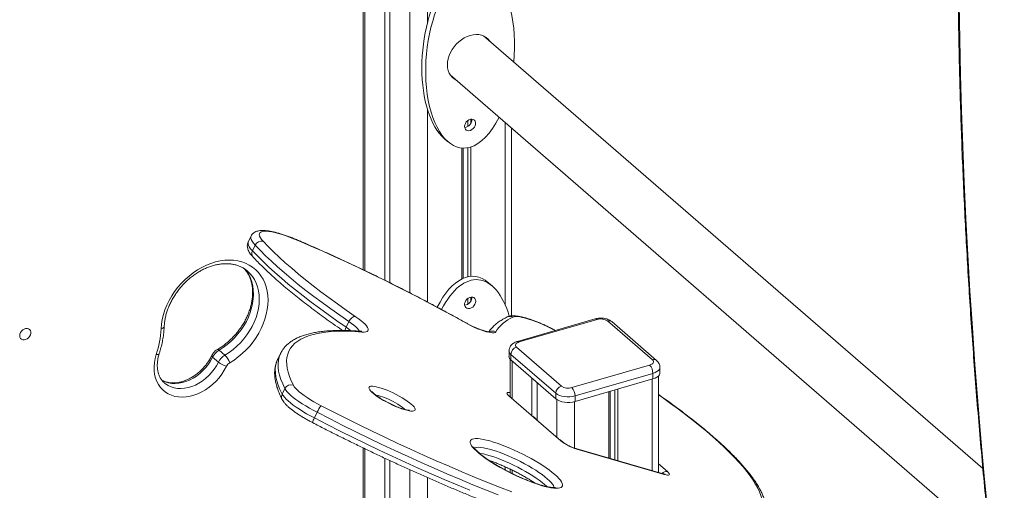
# Model space of a CAD drawing. Units: millimetres. Extents: x -3645 to 28412, y -3708 to 6184.
# Drawn here: x 17853 to 18620, y -1173 to -807 of the extents above; entities that cross this region are included whole.
import ezdxf

# ---------------------------------------------------------------- set-up
doc = ezdxf.new("R2010")
doc.units = ezdxf.units.MM

msp = doc.modelspace()

# ---------------------------------------------------------------- linework, layer by layer
at = {"color": 7, "linetype": 'Continuous', "lineweight": 15}
for p, q in [((18120.67, -521.58), (18120.67, -1001.63)), ((18137.51, -536.16), (18137.51, -1009.8)), ((18141.51, -539.62), (18141.51, -1011.78)), ((18603.68, -1156.54), (18214.52, -819.51)), ((18188.33, -849.75), (18609.3, -1214.32)), ((18202.13, -885.42), (18202.13, -890.05)), ((18204.44, -884.36), (18204.44, -887.8)), ((18236.29, -1037.55), (18236.29, -891.28)), ((18183.66, -899.24), (18186.66, -901.84)), ((18197.51, -906.77), (18197.51, -1008.8)), ((18198.56, -906.83), (18198.56, -1008.32)), ((18202.13, -906.56), (18202.13, -1007.15)), ((18204.44, -905.98), (18204.44, -1006.8)), ((18033.2, -975.4), (18031.04, -979.77)), ((18036.39, -982.38), (18034.23, -986.76)), ((18221.3, -1014.33), (18218.3, -1011.73)), ((18202.13, -1023.99), (18202.13, -1028.61)), ((18204.44, -1022.93), (18204.44, -1026.37)), ((18205.31, -1023.52), (18205.25, -1022.86)), ((18109.49, -1041.94), (18107.33, -1046.31)), ((18301.52, -1039.9), (18240.9, -1057.4)), ((18302.91, -1040.38), (18242.29, -1057.88)), ((18346.11, -1071.79), (18311.11, -1041.47)), ((18349.38, -1072.34), (18314.38, -1042.02)), ((18008.32, -1064.22), (18012.82, -1068.12)), ((18056.21, -1066.83), (18054.04, -1071.21)), ((18056.21, -1066.83), (18056.25, -1066.75)), ((18234.29, -1064.8), (18234.29, -1069.13)), ((18240.09, -1061.97), (18275.09, -1092.29)), ((18003.25, -1069.7), (18007.75, -1073.6)), ((18054.06, -1071.17), (18054.04, -1071.21)), ((18235.29, -1071.43), (18235.29, -1100.43)), ((18270.76, -1097.87), (18235.76, -1067.55)), ((18235.76, -1067.55), (18235.76, -1071.88)), ((18235.76, -1071.88), (18270.76, -1102.2)), ((18283.29, -1093.38), (18343.91, -1075.88)), ((18351.91, -1081.95), (18351.91, -1077.62)), ((18252.13, -1086.06), (18252.13, -1115.14)), ((18256.13, -1089.52), (18256.13, -1118.61)), ((18346.41, -1082.38), (18285.79, -1099.88)), ((18285.79, -1104.21), (18346.41, -1086.71)), ((18346.41, -1082.38), (18346.41, -1086.71)), ((18350.91, -1159.56), (18350.91, -1084.24)), ((18059.62, -1094.16), (18057.46, -1098.54)), ((18312.13, -1096.6), (18312.13, -1148.37)), ((18313.18, -1096.3), (18313.18, -1148.67)), ((18316.75, -1095.27), (18316.75, -1149.7)), ((18319.06, -1094.6), (18319.06, -1150.37)), ((18274.62, -1134.86), (18234.12, -1099.78)), ((18235.39, -1100.52), (18235.22, -1100.38)), ((18270.76, -1097.87), (18270.76, -1102.2)), ((18285.79, -1099.88), (18285.79, -1104.21)), ((18084.78, -1112.67), (18082.61, -1117.04)), ((18256.13, -1118.48), (18252.74, -1115.55)), ((18275.72, -1135.45), (18274.09, -1134.04)), ((18120.67, -1140.43), (18120.67, -1425.8)), ((18354.59, -1160.62), (18286.34, -1140.92)), ((18355.37, -1161.05), (18287.12, -1141.35)), ((18137.51, -1148.43), (18137.51, -1420.96)), ((18141.51, -1150.3), (18141.51, -1420.16)), ((18235.29, -1156.97), (18235.29, -1159.66)), ((18252.13, -1166.23), (18252.13, -1167.01))]:
    msp.add_line(p, q, dxfattribs=at)
at = {"color": 8, "linetype": 'Continuous', "lineweight": 15}
for p, q in [((18122.01, -522.74), (18122.01, -1002.27)), ((18157.01, -553), (18157.01, -1019.61)), ((18170.67, -554.24), (18170.67, -809.45)), ((18170.67, -876.53), (18170.67, -1026.7)), ((18231.29, -886.95), (18231.29, -1028.82)), ((18236.63, -1072.63), (18236.63, -1101.72)), ((18345.91, -1086.85), (18345.91, -1158.12)), ((18271.63, -1102.84), (18271.63, -1132.03)), ((18285.29, -1104.34), (18285.29, -1140.58)), ((18122.01, -1141.07), (18122.01, -1425.3)), ((18157.01, -1157.39), (18157.01, -1418.21)), ((18231.29, -1155.12), (18231.29, -1157.59)), ((18236.63, -1157.62), (18236.63, -1160.32)), ((18350.91, -1152.86), (18357.87, -1158.89)), ((18170.67, -1163.49), (18170.67, -1380.26))]:
    msp.add_line(p, q, dxfattribs=at)
at = {"color": 7, "linetype": 'Continuous', "lineweight": 15, "flags": 128}
for points in [[(18585.19, -794.72), (18585.6, -822.17), (18586.2, -849.77), (18586.98, -877.51), (18587.94, -905.39), (18589.08, -933.41), (18590.41, -961.56), (18591.91, -989.85), (18593.6, -1018.25), (18595.47, -1046.78), (18597.52, -1075.42), (18599.75, -1104.18), (18602.16, -1133.05), (18604.75, -1162.02), (18607.52, -1191.09), (18610.47, -1220.26), (18613.6, -1249.53), (18616.9, -1278.88), (18620.39, -1308.32)], [(18219.62, -823.93), (18219.35, -823.53), (18218.06, -821.97), (18216.53, -820.66), (18214.78, -819.64), (18212.85, -818.9), (18210.77, -818.48), (18208.57, -818.37), (18206.29, -818.57), (18203.98, -819.09), (18201.66, -819.91), (18199.38, -821.02), (18197.18, -822.4), (18195.1, -824.03), (18193.17, -825.88), (18191.42, -827.91), (18189.89, -830.1), (18188.6, -832.4), (18187.57, -834.78), (18186.83, -837.2), (18186.38, -839.61), (18186.22, -841.97), (18186.38, -844.24), (18186.83, -846.39), (18187.57, -848.37), (18188.6, -850.16), (18189.89, -851.71), (18191.42, -853.02), (18193.17, -854.05), (18193.44, -854.17)], [(18216.62, -821.33), (18216.35, -820.93), (18215.78, -820.18)], [(18189.17, -850.91), (18190.17, -851.45), (18190.43, -851.57)], [(18199.65, -890.05), (18199.81, -891.17), (18200.28, -892.12), (18201.02, -892.82), (18201.98, -893.22), (18203.1, -893.3), (18204.27, -893.04), (18205.43, -892.46), (18206.47, -891.62), (18207.34, -890.57), (18207.95, -889.38), (18208.27, -888.15), (18208.27, -886.97), (18207.95, -885.93), (18207.34, -885.1), (18206.47, -884.54), (18205.43, -884.3), (18204.27, -884.4), (18203.1, -884.82), (18201.98, -885.53), (18201.02, -886.49), (18200.28, -887.62), (18199.81, -888.84), (18199.65, -890.05)], [(18070.58, -979.08), (18067.15, -977.66), (18063.8, -976.36), (18060.56, -975.2), (18057.46, -974.19), (18054.54, -973.34), (18051.81, -972.65), (18049.31, -972.13), (18047.05, -971.79), (18045.07, -971.63), (18043.37, -971.65), (18041.98, -971.86), (18040.9, -972.24), (18040.15, -972.8), (18039.73, -973.53), (18039.65, -974.42), (18039.91, -975.47), (18040.51, -976.67), (18041.44, -978), (18042.69, -979.45)], [(18109.49, -1041.94), (18102.33, -1037), (18095.39, -1032.1), (18088.69, -1027.24), (18082.23, -1022.42), (18076.02, -1017.67), (18070.07, -1012.98), (18064.4, -1008.35), (18059, -1003.8), (18053.88, -999.33), (18049.06, -994.95), (18044.53, -990.66), (18040.31, -986.47), (18036.39, -982.38)], [(18042.69, -979.45), (18046.53, -983.46), (18050.68, -987.58), (18055.12, -991.79), (18059.86, -996.1), (18064.89, -1000.49), (18070.19, -1004.96), (18075.77, -1009.5), (18081.61, -1014.11), (18087.7, -1018.78), (18094.05, -1023.51), (18100.63, -1028.28), (18107.45, -1033.1), (18114.49, -1037.95)], [(18200.09, -1042.8), (18191.17, -1037.87), (18182.17, -1032.97), (18173.08, -1028.11), (18163.91, -1023.3), (18154.68, -1018.55), (18145.4, -1013.85), (18136.08, -1009.23), (18126.73, -1004.67), (18117.36, -1000.18), (18107.98, -995.78), (18098.6, -991.47), (18089.23, -987.24), (18079.89, -983.11), (18070.58, -979.08)], [(18034.23, -986.76), (18038.14, -990.85), (18042.37, -995.04), (18046.89, -999.32), (18051.72, -1003.71), (18056.83, -1008.18), (18062.23, -1012.73), (18067.91, -1017.35), (18073.85, -1022.04), (18080.06, -1026.8), (18086.52, -1031.61), (18093.22, -1036.47), (18100.16, -1041.37), (18107.33, -1046.31)], [(17963.04, -1047.67), (17963.35, -1044.01), (17963.97, -1040.31), (17964.89, -1036.58), (17966.1, -1032.86), (17967.59, -1029.17), (17969.36, -1025.54), (17971.39, -1022), (17973.67, -1018.58), (17976.18, -1015.29), (17978.89, -1012.17), (17981.8, -1009.24), (17984.87, -1006.51), (17988.09, -1004.01), (17991.44, -1001.76), (17994.88, -999.78), (17998.4, -998.07), (18001.96, -996.65), (18005.54, -995.53), (18009.12, -994.72), (18012.66, -994.23), (18016.15, -994.05), (18019.55, -994.2), (18022.84, -994.66), (18026, -995.45), (18029, -996.54), (18031.82, -997.93), (18034.44, -999.61), (18036.84, -1001.58), (18039.01, -1003.81), (18040.92, -1006.28), (18042.57, -1008.99), (18043.94, -1011.91), (18045.02, -1015.01), (18045.8, -1018.28), (18046.28, -1021.7), (18046.45, -1025.23), (18046.31, -1028.85), (18045.87, -1032.53), (18045.12, -1036.25), (18044.08, -1039.98), (18042.75, -1043.69), (18041.13, -1047.35), (18039.25, -1050.95), (18037.11, -1054.44), (18034.74, -1057.81), (18032.14, -1061.02), (18029.34, -1064.07), (18026.36, -1066.92), (18023.22, -1069.55), (18019.94, -1071.94), (18016.55, -1074.08)], [(18208.31, -1026.12), (18208.15, -1024.99), (18207.68, -1024.05), (18206.93, -1023.35), (18205.97, -1022.95), (18204.86, -1022.87), (18203.68, -1023.13), (18202.53, -1023.71), (18201.48, -1024.55), (18200.62, -1025.6), (18200.01, -1026.79), (18199.69, -1028.02), (18199.69, -1029.19), (18200.01, -1030.24), (18200.62, -1031.07), (18201.48, -1031.63), (18202.53, -1031.87), (18203.68, -1031.77), (18204.86, -1031.35), (18205.97, -1030.64), (18206.93, -1029.68), (18207.68, -1028.55), (18208.15, -1027.33), (18208.31, -1026.12)], [(18114.49, -1037.95), (18113.89, -1037.96), (18113.24, -1038.13), (18112.55, -1038.47), (18111.85, -1038.96), (18111.17, -1039.57), (18110.54, -1040.29), (18109.97, -1041.09), (18109.49, -1041.94)], [(18114.49, -1037.95), (18116.79, -1039.57), (18118.83, -1041.15), (18120.6, -1042.65), (18122.06, -1044.06), (18123.2, -1045.36), (18124, -1046.54), (18124.45, -1047.56), (18124.54, -1048.44), (18124.28, -1049.14), (18123.67, -1049.66), (18122.71, -1050), (18121.43, -1050.16), (18119.82, -1050.12)], [(18223.9, -1049.95), (18223.44, -1050.38), (18222.64, -1050.64), (18221.54, -1050.71), (18220.14, -1050.6), (18218.47, -1050.31), (18216.57, -1049.85), (18214.48, -1049.22), (18212.22, -1048.43), (18209.84, -1047.51), (18207.4, -1046.47), (18204.92, -1045.32), (18202.47, -1044.09), (18200.09, -1042.8)], [(17852.87, -1053.02), (17853.03, -1051.81), (17853.5, -1050.59), (17854.24, -1049.46), (17855.21, -1048.5), (17856.32, -1047.79), (17857.49, -1047.37), (17858.65, -1047.27), (17859.7, -1047.51), (17860.56, -1048.07), (17861.17, -1048.9), (17861.49, -1049.94), (17861.49, -1051.12), (17861.17, -1052.35), (17860.56, -1053.53), (17859.7, -1054.59), (17858.65, -1055.43), (17857.49, -1056.01), (17856.32, -1056.27), (17855.21, -1056.19), (17854.24, -1055.79), (17853.5, -1055.09), (17853.03, -1054.14), (17852.87, -1053.02)], [(18119.82, -1050.12), (18114.04, -1049.75), (18108.53, -1049.55), (18103.3, -1049.53), (18098.36, -1049.69), (18093.7, -1050.02), (18089.34, -1050.52), (18085.28, -1051.2), (18081.52, -1052.05), (18078.07, -1053.08), (18074.92, -1054.27), (18072.09, -1055.64), (18069.58, -1057.18), (18067.38, -1058.88), (18065.5, -1060.75), (18063.94, -1062.78), (18062.71, -1064.98), (18061.8, -1067.34), (18061.21, -1069.85), (18060.95, -1072.52), (18061.02, -1075.34), (18061.41, -1078.31), (18062.13, -1081.43), (18063.17, -1084.7), (18064.54, -1088.1), (18066.22, -1091.64)], [(18242.29, -1057.88), (18241.33, -1058.22), (18240.53, -1058.65), (18239.91, -1059.15), (18239.49, -1059.7), (18239.3, -1060.28), (18239.34, -1060.87), (18239.61, -1061.44), (18240.09, -1061.97)], [(18014.01, -1076.82), (18012.35, -1079.9), (18010.44, -1082.87), (18008.28, -1085.69), (18005.91, -1088.35), (18003.36, -1090.81), (18000.64, -1093.05), (17997.79, -1095.04), (17994.83, -1096.76), (17991.8, -1098.2), (17988.73, -1099.34), (17985.64, -1100.16), (17982.58, -1100.67), (17979.58, -1100.85), (17976.66, -1100.7), (17973.86, -1100.23), (17971.2, -1099.43), (17968.72, -1098.32), (17966.43, -1096.91), (17964.37, -1095.22), (17962.56, -1093.25), (17961, -1091.04), (17959.73, -1088.6), (17958.75, -1085.96), (17958.07, -1083.15), (17957.7, -1080.19), (17957.65, -1077.12), (17957.91, -1073.98), (17958.49, -1070.78), (17959.37, -1067.58)], [(18343.91, -1075.88), (18344.87, -1075.54), (18345.67, -1075.11), (18346.29, -1074.61), (18346.71, -1074.06), (18346.9, -1073.48), (18346.86, -1072.89), (18346.59, -1072.32), (18346.11, -1071.79)], [(18346.41, -1086.71), (18348.16, -1086.08), (18349.64, -1085.29), (18350.78, -1084.38), (18351.54, -1083.37), (18351.89, -1082.31), (18351.91, -1081.95)], [(18084.78, -1112.67), (18081.7, -1111.03), (18078.71, -1109.36), (18075.85, -1107.66), (18073.13, -1105.96), (18070.59, -1104.27), (18068.25, -1102.61), (18066.14, -1101), (18064.27, -1099.45), (18062.67, -1097.97), (18061.36, -1096.59), (18060.34, -1095.32), (18059.62, -1094.16)], [(18066.22, -1091.64), (18066.91, -1092.73), (18067.9, -1093.93), (18069.19, -1095.25), (18070.77, -1096.65), (18072.61, -1098.13), (18074.69, -1099.66), (18076.99, -1101.23), (18079.48, -1102.82), (18082.13, -1104.41), (18084.91, -1105.97), (18087.79, -1107.5)], [(18158.14, -1106.34), (18159.34, -1107.46), (18160.25, -1108.47), (18160.86, -1109.38), (18161.14, -1110.15), (18161.11, -1110.78), (18160.76, -1111.25), (18160.09, -1111.55), (18159.12, -1111.69), (18157.86, -1111.65), (18156.35, -1111.44), (18154.59, -1111.06), (18152.63, -1110.52), (18150.51, -1109.83), (18148.25, -1109), (18145.9, -1108.04), (18143.5, -1106.98), (18141.09, -1105.83), (18138.72, -1104.61), (18136.43, -1103.34), (18134.26, -1102.05), (18132.25, -1100.76), (18130.43, -1099.49), (18128.84, -1098.27), (18127.51, -1097.11), (18126.45, -1096.04), (18125.69, -1095.08), (18125.24, -1094.24), (18125.12, -1093.54), (18125.31, -1092.99), (18125.82, -1092.6), (18126.64, -1092.38), (18127.76, -1092.33), (18129.15, -1092.46), (18130.79, -1092.75), (18132.65, -1093.21), (18134.69, -1093.83), (18136.89, -1094.59), (18139.2, -1095.48), (18141.58, -1096.5), (18143.99, -1097.61), (18146.38, -1098.79), (18148.72, -1100.04), (18150.95, -1101.32), (18153.05, -1102.62), (18154.97, -1103.9), (18156.67, -1105.15), (18158.14, -1106.34)], [(18057.46, -1098.54), (18058.17, -1099.69), (18059.19, -1100.97), (18060.51, -1102.35), (18062.11, -1103.82), (18063.97, -1105.37), (18066.08, -1106.99), (18068.42, -1108.65), (18070.96, -1110.34), (18073.68, -1112.04), (18076.55, -1113.73), (18079.54, -1115.41), (18082.61, -1117.04)], [(18285.79, -1099.88), (18283.82, -1100.32), (18281.72, -1100.57), (18279.57, -1100.6), (18277.44, -1100.43), (18275.42, -1100.05), (18273.59, -1099.48), (18272.02, -1098.74), (18270.76, -1097.87)], [(18270.76, -1102.2), (18272.02, -1103.07), (18273.59, -1103.81), (18275.42, -1104.38), (18277.44, -1104.76), (18279.57, -1104.93), (18281.72, -1104.9), (18283.82, -1104.65), (18285.79, -1104.21)], [(18225.8, -1177.04), (18215.94, -1173.1), (18206, -1169.04), (18196.01, -1164.87), (18185.95, -1160.58), (18175.86, -1156.19), (18165.73, -1151.7), (18155.58, -1147.11), (18145.42, -1142.43), (18135.25, -1137.66), (18125.1, -1132.81), (18114.96, -1127.87), (18104.86, -1122.87), (18094.79, -1117.8), (18084.78, -1112.67)], [(18087.79, -1107.5), (18097.66, -1112.56), (18107.58, -1117.56), (18117.54, -1122.5), (18127.53, -1127.36), (18137.54, -1132.14), (18147.56, -1136.84), (18157.58, -1141.46), (18167.59, -1145.98), (18177.57, -1150.41), (18187.52, -1154.74), (18197.43, -1158.96), (18207.28, -1163.08), (18217.08, -1167.08), (18226.79, -1170.96), (18236.43, -1174.72)], [(18082.61, -1117.04), (18092.63, -1122.17), (18102.69, -1127.25), (18112.8, -1132.25), (18122.94, -1137.18), (18133.09, -1142.03), (18143.25, -1146.8), (18153.42, -1151.49), (18163.57, -1156.08), (18173.69, -1160.57), (18183.79, -1164.96), (18193.84, -1169.24), (18203.84, -1173.42)], [(18270.02, -1161.14), (18271.76, -1162.72), (18273.22, -1164.22), (18274.39, -1165.61), (18275.26, -1166.88), (18275.82, -1168.03), (18276.06, -1169.05), (18275.99, -1169.91), (18275.6, -1170.63), (18274.9, -1171.18), (18273.89, -1171.57), (18272.59, -1171.79), (18270.99, -1171.84), (18269.13, -1171.72), (18267.01, -1171.44), (18264.65, -1170.98), (18262.08, -1170.37), (18259.31, -1169.59), (18256.38, -1168.67), (18253.29, -1167.6), (18250.1, -1166.4), (18246.81, -1165.08), (18243.46, -1163.65), (18240.09, -1162.12), (18236.71, -1160.5), (18233.36, -1158.82), (18230.08, -1157.08), (18226.87, -1155.3), (18223.79, -1153.49), (18220.84, -1151.67), (18218.07, -1149.87), (18215.49, -1148.08), (18213.12, -1146.33), (18210.99, -1144.64), (18209.12, -1143.02), (18207.51, -1141.48), (18206.2, -1140.03), (18205.18, -1138.7), (18204.46, -1137.49), (18204.06, -1136.4), (18203.97, -1135.46), (18204.2, -1134.67), (18204.75, -1134.04), (18205.61, -1133.57), (18206.77, -1133.26), (18208.22, -1133.12), (18209.95, -1133.16), (18211.94, -1133.36), (18214.18, -1133.73), (18216.65, -1134.27), (18219.32, -1134.96), (18222.18, -1135.81), (18225.19, -1136.81), (18228.33, -1137.94), (18231.58, -1139.2), (18234.9, -1140.58), (18238.26, -1142.06), (18241.64, -1143.64), (18245.01, -1145.29), (18248.33, -1147.01), (18251.58, -1148.77), (18254.73, -1150.57), (18257.75, -1152.38), (18260.61, -1154.19), (18263.29, -1155.99), (18265.77, -1157.76), (18268.02, -1159.48), (18270.02, -1161.14)], [(18357.87, -1158.89), (18358.7, -1159.69), (18359.21, -1160.38), (18359.38, -1160.93), (18359.21, -1161.32), (18358.69, -1161.53), (18357.86, -1161.55), (18356.73, -1161.39), (18355.37, -1161.05)]]:
    msp.add_lwpolyline(points, dxfattribs=at)
at = {"color": 8, "linetype": 'Continuous', "lineweight": 15, "flags": 128}
for points in [[(18031.04, -979.77), (18030.85, -980.33), (18030.85, -981.33), (18031.19, -982.48), (18031.87, -983.77), (18032.89, -985.2), (18034.23, -986.76)], [(18036.39, -982.38), (18035.05, -980.83), (18034.03, -979.4), (18033.35, -978.1), (18033.01, -976.95), (18033.01, -975.96), (18033.2, -975.4)], [(18070.38, -978.86), (18070.41, -978.88), (18070.58, -979.08)], [(18027.87, -1000.59), (18029.76, -1002.88), (18031.39, -1005.42), (18032.73, -1008.16), (18033.78, -1011.1), (18034.54, -1014.21), (18034.98, -1017.47), (18035.12, -1020.84), (18034.94, -1024.3), (18034.46, -1027.81), (18033.67, -1031.36), (18032.58, -1034.91), (18031.2, -1038.43), (18029.54, -1041.89), (18027.62, -1045.26), (18025.44, -1048.52), (18023.04, -1051.63), (18020.43, -1054.58), (18017.62, -1057.33), (18014.66, -1059.87), (18011.55, -1062.18), (18008.32, -1064.22)], [(18012.82, -1068.12), (18016.05, -1066.07), (18019.16, -1063.77), (18022.12, -1061.23), (18024.93, -1058.48), (18027.54, -1055.53), (18029.94, -1052.41), (18032.12, -1049.16), (18034.04, -1045.78), (18035.7, -1042.32), (18037.08, -1038.8), (18038.17, -1035.26), (18038.96, -1031.71), (18039.44, -1028.19), (18039.62, -1024.73), (18039.48, -1021.37), (18039.04, -1018.11), (18038.28, -1015), (18037.23, -1012.06), (18035.89, -1009.31), (18034.26, -1006.78), (18032.37, -1004.49), (18030.57, -1002.75)], [(18117.63, -1049.51), (18117.06, -1048.54), (18116.15, -1047.41), (18114.91, -1046.16), (18113.38, -1044.82), (18111.56, -1043.41), (18109.49, -1041.94)], [(18200.36, -1042.81), (18200.33, -1042.8), (18200.09, -1042.8)], [(18270.26, -1048.93), (18269.43, -1048.48), (18266.53, -1046.99), (18263.59, -1045.57), (18260.65, -1044.23), (18257.74, -1042.99), (18254.89, -1041.87), (18252.15, -1040.87), (18249.53, -1040.01), (18247.08, -1039.3), (18244.82, -1038.75), (18242.78, -1038.36), (18240.98, -1038.14), (18239.44, -1038.1), (18238.19, -1038.22), (18237.23, -1038.52)], [(17965.54, -1045.73), (17965.53, -1045.83), (17965.37, -1046.29), (17965.02, -1046.72), (17964.51, -1047.1), (17963.84, -1047.43), (17963.04, -1047.67)], [(18107.33, -1046.31), (18109.39, -1047.78), (18111.09, -1049.09)], [(18007.03, -1063.7), (18007.14, -1063.66), (18007.46, -1063.68), (18007.86, -1063.87), (18008.32, -1064.22)], [(18059.62, -1094.16), (18057.91, -1090.57), (18056.53, -1087.12), (18055.47, -1083.81), (18054.74, -1080.65), (18054.35, -1077.64), (18054.28, -1074.78), (18054.54, -1072.08), (18055.14, -1069.53), (18056.06, -1067.14), (18056.21, -1066.83)], [(17959.37, -1067.58), (17960.12, -1067.59), (17960.74, -1067.51), (17961.22, -1067.36), (17961.52, -1067.13), (17961.63, -1066.94)], [(18003.25, -1069.7), (18001.72, -1072.53), (17999.93, -1075.24), (17997.91, -1077.82), (17995.68, -1080.22), (17993.28, -1082.41), (17990.72, -1084.38), (17988.05, -1086.1), (17985.29, -1087.54), (17982.47, -1088.69), (17979.64, -1089.54), (17976.82, -1090.07), (17974.04, -1090.28), (17971.35, -1090.16), (17968.77, -1089.73), (17966.34, -1088.97), (17964.08, -1087.91), (17963.51, -1087.58)], [(17965.84, -1089.9), (17966.52, -1090.45), (17968.58, -1091.81), (17970.84, -1092.87), (17973.27, -1093.63), (17975.85, -1094.06), (17978.54, -1094.18), (17981.32, -1093.97), (17984.14, -1093.43), (17986.97, -1092.59), (17989.79, -1091.44), (17992.55, -1090), (17995.22, -1088.28), (17997.78, -1086.31), (18000.18, -1084.11), (18002.41, -1081.72), (18004.43, -1079.14), (18006.22, -1076.43), (18007.75, -1073.6)], [(18003.25, -1069.7), (18002.84, -1069.3), (18002.58, -1068.95), (18002.5, -1068.68), (18002.52, -1068.56)], [(18054.04, -1071.21), (18053.89, -1071.52), (18052.97, -1073.9), (18052.38, -1076.45), (18052.11, -1079.16), (18052.18, -1082.02), (18052.58, -1085.03), (18053.31, -1088.19), (18054.36, -1091.5), (18055.75, -1094.95), (18057.46, -1098.54)], [(18351.91, -1077.61), (18351.89, -1077.98), (18351.54, -1079.04), (18350.78, -1080.05), (18349.64, -1080.96), (18348.16, -1081.75), (18346.41, -1082.38)], [(18234.12, -1099.78), (18233.29, -1098.98), (18232.77, -1098.29), (18232.6, -1097.74), (18232.78, -1097.35), (18233.29, -1097.14), (18234.13, -1097.12), (18235.25, -1097.28), (18235.29, -1097.29)], [(18153.09, -1110.44), (18152.23, -1109.63), (18150.95, -1108.6), (18149.44, -1107.52), (18147.73, -1106.41), (18145.86, -1105.3), (18143.88, -1104.22), (18141.83, -1103.19), (18139.76, -1102.23), (18137.72, -1101.37), (18135.76, -1100.63), (18133.91, -1100.02), (18132.24, -1099.56), (18130.76, -1099.26), (18130.4, -1099.21)], [(18235.22, -1100.38), (18234.81, -1100.08), (18234.12, -1099.78)], [(18431.79, -1182.62), (18431.37, -1180.11), (18430.63, -1177.45), (18429.58, -1174.65), (18428.21, -1171.72), (18426.53, -1168.66), (18424.54, -1165.48), (18422.25, -1162.17), (18419.64, -1158.74), (18416.74, -1155.2), (18413.54, -1151.55), (18410.05, -1147.79), (18406.27, -1143.94), (18402.21, -1139.99), (18397.87, -1135.95), (18393.26, -1131.83), (18388.38, -1127.64), (18383.24, -1123.37), (18377.85, -1119.03), (18372.21, -1114.63), (18366.34, -1110.18), (18360.24, -1105.68), (18353.91, -1101.13), (18350.91, -1099.01)], [(18275.72, -1135.44), (18275.31, -1135.15), (18274.62, -1134.86)], [(18264.11, -1164.43), (18262.2, -1162.86), (18260.05, -1161.23), (18257.66, -1159.55), (18255.08, -1157.84), (18252.31, -1156.13), (18249.4, -1154.42), (18246.37, -1152.73), (18243.26, -1151.09), (18240.09, -1149.51), (18236.89, -1148), (18233.7, -1146.59), (18230.56, -1145.28), (18227.49, -1144.08), (18224.53, -1143.02), (18221.71, -1142.1), (18219.05, -1141.34), (18216.58, -1140.73), (18214.33, -1140.28), (18212.33, -1140.01), (18210.58, -1139.91), (18209.12, -1139.99), (18207.95, -1140.23), (18207.26, -1140.54)], [(18287.12, -1141.35), (18286.59, -1141.01), (18286.34, -1140.92)], [(18211.26, -1144.52), (18212.17, -1144.66), (18214.42, -1145.1), (18216.88, -1145.71), (18219.54, -1146.48), (18222.37, -1147.4), (18225.33, -1148.46), (18228.4, -1149.65), (18231.54, -1150.96), (18234.72, -1152.38), (18237.92, -1153.88), (18241.09, -1155.47), (18244.21, -1157.11), (18247.24, -1158.79), (18250.15, -1160.5), (18252.91, -1162.22), (18255.5, -1163.92), (18257.88, -1165.6), (18260.04, -1167.24), (18261.94, -1168.81)], [(18269.39, -1171.28), (18269.3, -1170.84), (18268.88, -1169.8), (18268.14, -1168.62), (18267.09, -1167.33), (18265.74, -1165.93), (18264.11, -1164.43)], [(18355.37, -1161.05), (18354.84, -1160.71), (18354.59, -1160.62)], [(18261.94, -1168.81), (18263.58, -1170.3), (18263.81, -1170.53)]]:
    msp.add_lwpolyline(points, dxfattribs=at)
at = {"color": 7, "linetype": 'Continuous', "lineweight": 15}
for centre, radius, start, end in [((18199.46, -884.89), 5.82, 272.33526, 5.87695), ((18041.27, -984.63), 5.37, 74.72746, 155.26672), ((18199.35, -1023.33), 5.96, 273.35425, 358.14498), ((18248.78, -1065.47), 29.31, 113.18548, 148.04706), ((18305.84, -1049.62), 9.7, 57.13274, 107.60338), ((17887.16, -1043.96), 75.98, 341.89247, 357.19993), ((18014.98, -1075.47), 13.07, 120.63625, 153.82129), ((18241.91, -1067.86), 6.16, 107.20483, 177.17085), ((18019.48, -1079.37), 13.07, 120.63625, 153.82129), ((18019.32, -1058.81), 18.78, 231.95329, 253.57421), ((18002.22, -1078.89), 15.12, 18.55204, 45.45491), ((18019.88, -1079.71), 6.54, 120.64175, 153.8192), ((18237.94, -1068.95), 3.66, 182.95152, 233.41577), ((18336.93, -1082.3), 9.48, 359.5135, 42.59056), ((18064.29, -1096.49), 5.22, 68.26928, 153.49665), ((18276.91, -1098.17), 6.16, 107.20483, 177.17085), ((18280.35, -1084.14), 9.7, 237.13679, 287.60233), ((18276.31, -1099.8), 9.48, 359.5135, 42.59056), ((18111.86, -1124.99), 29.76, 144.01463, 155.53639), ((18298.15, -1104.84), 38.14, 231.9021, 253.18485)]:
    msp.add_arc(centre, radius, start, end, dxfattribs=at)
at = {"color": 8, "linetype": 'Continuous', "lineweight": 15}
for centre, radius, start, end in [((18037.96, -988.85), 4.27, 150.75232, 220.296), ((18234.94, -1042.68), 4.75, 61.14205, 114.98775), ((18301.78, -1041.42), 1.54, 42.70636, 99.57246), ((18312.24, -1044.73), 3.45, 51.6678, 109.24577), ((18112.85, -1049.26), 6.26, 151.87508, 177.48218), ((18117.75, -1053.27), 3.78, 56.6674, 85.4748), ((18221.65, -1054.43), 5.02, 63.26904, 117.73456), ((18241.16, -1058.92), 1.54, 42.71142, 99.57946), ((18237.94, -1064.62), 3.66, 183.021, 233.41194), ((18347.24, -1075.04), 3.45, 51.68245, 109.25404), ((18061.53, -1100.62), 4.57, 152.9246, 206.66791), ((18090.76, -1122.4), 9.75, 146.67055, 169.93245), ((18356.9, -1163.71), 4.92, 78.71147, 135.68662)]:
    msp.add_arc(centre, radius, start, end, dxfattribs=at)
at = {"color": 7, "linetype": 'Continuous', "lineweight": 15}
for centre, start_param, end_param in [((18200.98, -834.24), 5.949161, 9.091281), ((18203.98, -836.84), 4.714338, 9.61326), ((18203.98, -836.84), 3.330075, 4.040207), ((18200.98, -1076.73), 5.949161, 7.18273), ((18203.98, -1079.33), 5.393188, 7.16839)]:
    msp.add_ellipse(centre, major_axis=(6.49, 69.93), ratio=0.486603, start_param=start_param, end_param=end_param, dxfattribs=at)
for points, knots in [([(18595.72, -451.29), (18595.39, -455.4), (18594.44, -467.32), (18592.97, -487.18), (18591.39, -510.92), (18589.96, -534.83), (18588.69, -558.9), (18587.58, -583.12), (18586.63, -607.5), (18585.83, -632.04), (18585.19, -656.72), (18584.71, -681.55), (18584.39, -706.53), (18584.23, -731.64), (18584.22, -756.89), (18584.37, -782.28), (18584.68, -807.8), (18585.15, -833.45), (18585.78, -859.23), (18586.56, -885.12), (18587.51, -911.14), (18588.61, -937.28), (18589.87, -963.52), (18591.28, -989.88), (18592.85, -1016.35), (18594.58, -1042.92), (18596.47, -1069.59), (18598.51, -1096.37), (18600.71, -1123.23), (18603.07, -1150.19), (18605.58, -1177.24), (18608.25, -1204.37), (18611.07, -1231.58), (18614.05, -1258.88), (18616.94, -1284.24), (18618.9, -1300.53), (18619.75, -1307.67)], [0, 0, 0, 0, 0.015802, 0.045832, 0.075861, 0.105889, 0.135918, 0.165946, 0.195973, 0.226, 0.256027, 0.286053, 0.316079, 0.346105, 0.37613, 0.406155, 0.436179, 0.466204, 0.496228, 0.526251, 0.556275, 0.586298, 0.61632, 0.646343, 0.676365, 0.706387, 0.736409, 0.76643, 0.796451, 0.826472, 0.856493, 0.886514, 0.916534, 0.946554, 0.976574, 1, 1, 1, 1]), ([(18070.38, -978.86), (18069.81, -978.62), (18068.15, -977.92), (18065.44, -976.83), (18062.28, -975.63), (18059.21, -974.56), (18056.24, -973.61), (18053.39, -972.79), (18050.67, -972.11), (18048.09, -971.57), (18045.64, -971.19), (18043.3, -970.98), (18041.15, -970.98), (18039.27, -971.2), (18037.67, -971.61), (18036.31, -972.2), (18035.11, -972.97), (18034.11, -973.96), (18033.46, -974.8), (18033.26, -975.32), (18033.22, -975.41)], [0, 0, 0, 0, 0.033877, 0.098418, 0.163097, 0.22798, 0.293161, 0.358752, 0.424927, 0.491934, 0.560168, 0.630289, 0.703256, 0.769058, 0.823215, 0.870047, 0.912624, 0.952871, 0.992113, 1, 1, 1, 1]), ([(18031.05, -979.8), (18030.88, -980.16), (18030.51, -980.96), (18030.3, -982.3), (18030.31, -983.69), (18030.57, -985.06), (18031.05, -986.44), (18031.79, -987.89), (18032.84, -989.46), (18033.87, -990.71), (18034.55, -991.45), (18034.7, -991.61)], [0, 0, 0, 0, 0.080042, 0.178254, 0.277229, 0.381367, 0.496047, 0.628087, 0.784085, 0.952565, 1, 1, 1, 1]), ([(18200.36, -1042.81), (18198.89, -1041.99), (18194.61, -1039.61), (18187.46, -1035.68), (18178.89, -1031.06), (18170.25, -1026.47), (18161.55, -1021.93), (18152.8, -1017.44), (18144, -1013.01), (18135.17, -1008.63), (18126.31, -1004.32), (18117.43, -1000.07), (18108.54, -995.9), (18099.66, -991.81), (18090.78, -987.79), (18081.93, -983.86), (18075.13, -980.9), (18071.29, -979.25), (18070.38, -978.86)], [0, 0, 0, 0, 0.035473, 0.102886, 0.170297, 0.237704, 0.305111, 0.372513, 0.439914, 0.507314, 0.574716, 0.642116, 0.709519, 0.776923, 0.844328, 0.911737, 0.979152, 1, 1, 1, 1]), ([(17965.54, -1045.73), (17965.57, -1045.19), (17965.65, -1043.61), (17966, -1040.93), (17966.65, -1037.67), (17967.57, -1034.4), (17968.74, -1031.13), (17970.15, -1027.88), (17971.8, -1024.69), (17973.66, -1021.58), (17975.74, -1018.56), (17978.01, -1015.67), (17980.46, -1012.92), (17983.07, -1010.34), (17985.82, -1007.94), (17988.68, -1005.74), (17991.65, -1003.76), (17994.68, -1002.01), (17997.76, -1000.5), (18000.87, -999.24), (18003.99, -998.25), (18007.08, -997.51), (18010.13, -997.05), (18013.11, -996.85), (18016.01, -996.92), (18018.81, -997.26), (18021.5, -997.86), (18024.05, -998.72), (18026.45, -999.84), (18028.64, -1001.16), (18029.94, -1002.23), (18030.56, -1002.75)], [0, 0, 0, 0, 0.017811, 0.052861, 0.087886, 0.122878, 0.157851, 0.19282, 0.227788, 0.26276, 0.297736, 0.332711, 0.367686, 0.402655, 0.437612, 0.472554, 0.507476, 0.542376, 0.577265, 0.612135, 0.647005, 0.68189, 0.716804, 0.75179, 0.786894, 0.822161, 0.85766, 0.893448, 0.929579, 0.96606, 1, 1, 1, 1]), ([(18034.7, -991.61), (18035.31, -992.27), (18037.12, -994.19), (18040.3, -997.43), (18044.34, -1001.36), (18048.62, -1005.36), (18053.13, -1009.43), (18057.89, -1013.55), (18062.87, -1017.74), (18068.07, -1021.98), (18073.5, -1026.27), (18079.13, -1030.61), (18084.98, -1034.99), (18091.02, -1039.41), (18097.26, -1043.86), (18101.8, -1047.03), (18104.26, -1048.72), (18104.53, -1048.9)], [0, 0, 0, 0, 0.038392, 0.112255, 0.185981, 0.259569, 0.333037, 0.406402, 0.479679, 0.55288, 0.626014, 0.699092, 0.772119, 0.845102, 0.918049, 0.990961, 1, 1, 1, 1]), ([(18028.16, -1000.94), (18028.7, -1001.6), (18029.8, -1002.93), (18031.18, -1005.23), (18032.36, -1007.72), (18033.28, -1010.4), (18033.94, -1013.21), (18034.35, -1016.16), (18034.49, -1019.21), (18034.37, -1022.36), (18033.99, -1025.57), (18033.35, -1028.82), (18032.45, -1032.1), (18031.31, -1035.37), (18029.91, -1038.62), (18028.28, -1041.81), (18026.43, -1044.93), (18024.37, -1047.96), (18022.11, -1050.86), (18019.67, -1053.62), (18017.08, -1056.21), (18014.34, -1058.63), (18011.48, -1060.84), (18009.03, -1062.51), (18007.52, -1063.41), (18007.03, -1063.7)], [0, 0, 0, 0, 0.044576, 0.090919, 0.136881, 0.182418, 0.227554, 0.272352, 0.316888, 0.361234, 0.405452, 0.449589, 0.49368, 0.53775, 0.581809, 0.625871, 0.669933, 0.714005, 0.758076, 0.802143, 0.846206, 0.890255, 0.934282, 0.978283, 1, 1, 1, 1]), ([(18219.64, -1050.08), (18219.65, -1050.08), (18219.69, -1050.07), (18219.5, -1050.09), (18219.07, -1050.07), (18218.33, -1049.99), (18217.3, -1049.8), (18215.99, -1049.48), (18214.43, -1049.03), (18212.67, -1048.45), (18210.74, -1047.74), (18208.7, -1046.91), (18206.58, -1045.98), (18204.44, -1044.96), (18202.35, -1043.9), (18201.01, -1043.17), (18200.36, -1042.81)], [0, 0, 0, 0, 0.007599, 0.060242, 0.118549, 0.183214, 0.253829, 0.329387, 0.40868, 0.490606, 0.574351, 0.659278, 0.744988, 0.831157, 0.917527, 1, 1, 1, 1]), ([(18232.93, -1038.37), (18232.35, -1038.66), (18230.66, -1039.48), (18228.07, -1040.99), (18225.27, -1042.94), (18222.76, -1045.05), (18220.59, -1047.33), (18219.21, -1049), (18218.62, -1049.93), (18218.57, -1050.01)], [0, 0, 0, 0, 0.096999, 0.279965, 0.460799, 0.638592, 0.813125, 0.984608, 1, 1, 1, 1]), ([(18270.42, -1048.88), (18269.71, -1048.5), (18268.08, -1047.63), (18265.45, -1046.32), (18262.57, -1044.95), (18259.7, -1043.67), (18256.85, -1042.47), (18254.05, -1041.38), (18251.33, -1040.4), (18248.7, -1039.55), (18246.18, -1038.82), (18243.77, -1038.23), (18241.48, -1037.79), (18239.29, -1037.51), (18237.27, -1037.43), (18235.53, -1037.58), (18234.11, -1037.88), (18233.29, -1038.22), (18232.93, -1038.37)], [0, 0, 0, 0, 0.048932, 0.113272, 0.177603, 0.241965, 0.306427, 0.371052, 0.435959, 0.501263, 0.567151, 0.633913, 0.702032, 0.772309, 0.846141, 0.911512, 0.961212, 1, 1, 1, 1]), ([(18314.38, -1042.02), (18314.09, -1041.79), (18313.39, -1041.23), (18312.1, -1040.53), (18310.52, -1039.93), (18308.78, -1039.52), (18306.95, -1039.3), (18305.09, -1039.29), (18303.25, -1039.47), (18302.1, -1039.76), (18301.52, -1039.9)], [0, 0, 0, 0, 0.0883263, 0.2107221, 0.3398966, 0.4731038, 0.6053101, 0.7366886, 0.8690151, 1, 1, 1, 1]), ([(17961.63, -1066.94), (17961.88, -1066.13), (17962.61, -1063.79), (17963.61, -1059.92), (17964.54, -1055.33), (17965.18, -1050.85), (17965.44, -1047.66), (17965.52, -1045.98), (17965.54, -1045.73)], [0, 0, 0, 0, 0.114892, 0.329815, 0.544796, 0.759723, 0.96288, 1, 1, 1, 1]), ([(18118.04, -1049.51), (18117.06, -1049.43), (18114.18, -1049.22), (18109.58, -1048.99), (18104.32, -1048.87), (18099.3, -1048.91), (18094.5, -1049.12), (18089.94, -1049.49), (18085.61, -1050.04), (18081.53, -1050.76), (18077.68, -1051.66), (18074.09, -1052.74), (18070.76, -1054.01), (18067.71, -1055.47), (18064.95, -1057.12), (18062.49, -1058.94), (18060.33, -1060.92), (18058.5, -1063.06), (18057.15, -1065), (18056.52, -1066.28), (18056.3, -1066.74)], [0, 0, 0, 0, 0.030948, 0.090444, 0.150022, 0.209721, 0.269555, 0.329525, 0.389633, 0.44986, 0.510159, 0.570394, 0.630366, 0.6898, 0.748354, 0.805702, 0.861641, 0.916181, 0.969557, 1, 1, 1, 1]), ([(18119.48, -1049.5), (18119.45, -1049.5), (18119.4, -1049.51), (18118.96, -1049.55), (18118.46, -1049.54), (18118.1, -1049.51), (18118.04, -1049.51)], [0, 0, 0, 0, 0.279636, 0.586674, 0.92907, 1, 1, 1, 1]), ([(18240.9, -1057.4), (18240.58, -1057.5), (18239.64, -1057.8), (18238.29, -1058.44), (18236.95, -1059.36), (18235.9, -1060.4), (18235.09, -1061.56), (18234.55, -1062.83), (18234.29, -1063.94), (18234.32, -1064.6), (18234.33, -1064.81)], [0, 0, 0, 0, 0.0928826, 0.2673255, 0.4163559, 0.5550453, 0.6868967, 0.8150333, 0.9415186, 1, 1, 1, 1]), ([(18007.03, -1063.7), (18006.7, -1063.91), (18005.87, -1064.43), (18004.67, -1065.48), (18003.52, -1066.83), (18002.85, -1067.9), (18002.56, -1068.49), (18002.52, -1068.56)], [0, 0, 0, 0, 0.173295, 0.438841, 0.706792, 0.961748, 1, 1, 1, 1]), ([(17965.86, -1089.86), (17965.58, -1089.64), (17964.76, -1088.96), (17963.6, -1087.57), (17962.4, -1085.74), (17961.45, -1083.69), (17960.74, -1081.48), (17960.29, -1079.12), (17960.1, -1076.65), (17960.16, -1074.08), (17960.49, -1071.44), (17960.99, -1069.05), (17961.45, -1067.54), (17961.63, -1066.94)], [0, 0, 0, 0, 0.050975, 0.154175, 0.256731, 0.357757, 0.457002, 0.554671, 0.651145, 0.746798, 0.841936, 0.936781, 1, 1, 1, 1]), ([(18002.52, -1068.56), (18002.3, -1069.01), (18001.63, -1070.34), (18000.34, -1072.51), (17998.61, -1075.01), (17996.68, -1077.38), (17994.59, -1079.6), (17992.35, -1081.65), (17990, -1083.51), (17987.55, -1085.15), (17985.03, -1086.56), (17982.48, -1087.73), (17979.92, -1088.65), (17977.38, -1089.3), (17974.89, -1089.7), (17972.47, -1089.83), (17970.15, -1089.71), (17967.93, -1089.33), (17965.87, -1088.69), (17964.45, -1088.11), (17963.79, -1087.69), (17963.71, -1087.64)], [0, 0, 0, 0, 0.028713, 0.085113, 0.141556, 0.198003, 0.254439, 0.310849, 0.36722, 0.423528, 0.479788, 0.535986, 0.592168, 0.648337, 0.704582, 0.760993, 0.817714, 0.874935, 0.932895, 0.991819, 1, 1, 1, 1]), ([(18054.1, -1071.17), (18053.94, -1071.48), (18053.35, -1072.58), (18052.65, -1074.61), (18051.99, -1077.23), (18051.64, -1079.98), (18051.57, -1082.85), (18051.79, -1085.85), (18052.31, -1088.98), (18053.14, -1092.25), (18054.28, -1095.65), (18055.69, -1099.12), (18056.86, -1101.5), (18057.44, -1102.67)], [0, 0, 0, 0, 0.0361191, 0.1264761, 0.2170315, 0.3086055, 0.4019087, 0.4974041, 0.5952366, 0.6952313, 0.7969591, 0.8998792, 1, 1, 1, 1]), ([(18351.87, -1077.61), (18351.87, -1077.33), (18351.89, -1076.58), (18351.57, -1075.41), (18350.99, -1074.17), (18350.24, -1073.14), (18349.65, -1072.59), (18349.38, -1072.34)], [0, 0, 0, 0, 0.13713, 0.367069, 0.590872, 0.815146, 1, 1, 1, 1]), ([(18156.77, -1111.06), (18156.77, -1111.06), (18156.76, -1111.06), (18156.45, -1111.07), (18155.86, -1111.02), (18154.97, -1110.88), (18153.8, -1110.63), (18152.36, -1110.25), (18150.69, -1109.73), (18148.84, -1109.08), (18146.85, -1108.31), (18144.76, -1107.43), (18142.63, -1106.45), (18140.49, -1105.4), (18138.39, -1104.3), (18136.38, -1103.17), (18134.49, -1102.04), (18132.76, -1100.92), (18131.24, -1099.86), (18129.95, -1098.87), (18128.96, -1098.04), (18128.27, -1097.38), (18127.86, -1096.92), (18127.68, -1096.67), (18127.68, -1096.67), (18127.68, -1096.67)], [0, 0, 0, 0, 0.020058, 0.052872, 0.089346, 0.129527, 0.172966, 0.21896, 0.266821, 0.315977, 0.366012, 0.41661, 0.467565, 0.518711, 0.569915, 0.621016, 0.671871, 0.72232, 0.772139, 0.82102, 0.868518, 0.909287, 0.94688, 0.98094, 1, 1, 1, 1]), ([(18057.44, -1102.67), (18057.61, -1102.97), (18058.07, -1103.81), (18059.06, -1105.15), (18060.48, -1106.74), (18062.2, -1108.38), (18064.14, -1110.01), (18066.23, -1111.62), (18068.48, -1113.21), (18070.88, -1114.8), (18073.42, -1116.38), (18076.07, -1117.94), (18078.65, -1119.38), (18080.38, -1120.29), (18081.16, -1120.7)], [0, 0, 0, 0, 0.047671, 0.133782, 0.230407, 0.32649, 0.417836, 0.506135, 0.5926, 0.67791, 0.762477, 0.846556, 0.930313, 1, 1, 1, 1]), ([(18235.22, -1100.38), (18235.14, -1100.3), (18234.94, -1100.13), (18234.81, -1099.98), (18234.83, -1100.01), (18234.84, -1100.01)], [0, 0, 0, 0, 0.377958, 0.862797, 1, 1, 1, 1]), ([(18434.54, -1186.06), (18434.5, -1185.68), (18434.33, -1184.38), (18433.81, -1182.11), (18432.89, -1179.18), (18431.65, -1176.13), (18430.1, -1172.98), (18428.25, -1169.72), (18426.11, -1166.38), (18423.69, -1162.96), (18421, -1159.46), (18418.04, -1155.89), (18414.82, -1152.24), (18411.35, -1148.52), (18407.62, -1144.73), (18403.65, -1140.87), (18399.44, -1136.94), (18394.98, -1132.95), (18390.29, -1128.89), (18385.38, -1124.78), (18380.24, -1120.62), (18374.88, -1116.4), (18369.31, -1112.14), (18363.55, -1107.84), (18357.56, -1103.5), (18353.34, -1100.48), (18351.07, -1098.91), (18350.91, -1098.8)], [0, 0, 0, 0, 0.016511, 0.057363, 0.099109, 0.141844, 0.185165, 0.228738, 0.272313, 0.315771, 0.359076, 0.402223, 0.445223, 0.488092, 0.530847, 0.573503, 0.616074, 0.658572, 0.701008, 0.743391, 0.785727, 0.828023, 0.870286, 0.912518, 0.954725, 0.996909, 1, 1, 1, 1]), ([(18081.16, -1120.7), (18082.79, -1121.54), (18087.52, -1123.97), (18095.38, -1127.97), (18104.76, -1132.66), (18114.17, -1137.29), (18123.6, -1141.86), (18133.04, -1146.35), (18142.5, -1150.78), (18151.95, -1155.12), (18161.39, -1159.39), (18170.81, -1163.57), (18180.2, -1167.66), (18189.56, -1171.66), (18198.87, -1175.56), (18208.13, -1179.36), (18217.33, -1183.06), (18226.46, -1186.66), (18235.51, -1190.14), (18244.47, -1193.51), (18253.35, -1196.77), (18262.12, -1199.91), (18270.78, -1202.92), (18279.32, -1205.82), (18287.74, -1208.58), (18296.03, -1211.22), (18304.18, -1213.72), (18312.19, -1216.09), (18320.04, -1218.32), (18327.73, -1220.42), (18335.26, -1222.37), (18342.61, -1224.19), (18349.78, -1225.85), (18356.77, -1227.38), (18363.57, -1228.75), (18370.18, -1229.98), (18376.58, -1231.06), (18382.78, -1231.98), (18388.77, -1232.76), (18394.54, -1233.37), (18400.1, -1233.84), (18405.43, -1234.14), (18410.54, -1234.28), (18415.25, -1234.27), (18418.15, -1234.15), (18419.52, -1234.09)], [0, 0, 0, 0, 0.012359, 0.03584, 0.059322, 0.082805, 0.106287, 0.129769, 0.153252, 0.176735, 0.200219, 0.223704, 0.24719, 0.270677, 0.294166, 0.317657, 0.34115, 0.364645, 0.388143, 0.411643, 0.435147, 0.458655, 0.482168, 0.505684, 0.529206, 0.552733, 0.576267, 0.599808, 0.623357, 0.646916, 0.670485, 0.694065, 0.717658, 0.741266, 0.764891, 0.788535, 0.812201, 0.835891, 0.85961, 0.883362, 0.90715, 0.930981, 0.95486, 0.978792, 1, 1, 1, 1]), ([(18286.34, -1140.92), (18286.15, -1140.87), (18285.63, -1140.71), (18284.62, -1140.36), (18283.32, -1139.84), (18281.92, -1139.21), (18280.5, -1138.51), (18279.13, -1137.76), (18277.88, -1137.01), (18276.86, -1136.33), (18276.14, -1135.8), (18275.84, -1135.55), (18275.72, -1135.45)], [0, 0, 0, 0, 0.058668, 0.163945, 0.273265, 0.385866, 0.500168, 0.61484, 0.728355, 0.839355, 0.935482, 1, 1, 1, 1]), ([(18270.46, -1171.11), (18270.47, -1171.11), (18270.51, -1171.09), (18270.32, -1171.15), (18269.87, -1171.2), (18269.08, -1171.23), (18268, -1171.18), (18266.6, -1171.04), (18264.92, -1170.76), (18262.97, -1170.36), (18260.77, -1169.81), (18258.36, -1169.13), (18255.76, -1168.3), (18253, -1167.35), (18250.11, -1166.27), (18247.12, -1165.08), (18244.06, -1163.79), (18240.96, -1162.4), (18237.84, -1160.93), (18234.73, -1159.4), (18231.67, -1157.81), (18228.68, -1156.18), (18225.78, -1154.53), (18223, -1152.87), (18220.37, -1151.21), (18217.92, -1149.58), (18215.66, -1147.99), (18213.61, -1146.46), (18211.81, -1145.01), (18210.26, -1143.67), (18208.99, -1142.45), (18208.01, -1141.39), (18207.33, -1140.55), (18206.94, -1139.97), (18206.76, -1139.61), (18206.75, -1139.59), (18206.75, -1139.58)], [0, 0, 0, 0, 0.003307, 0.025717, 0.049338, 0.074591, 0.101516, 0.129935, 0.159584, 0.190182, 0.221503, 0.253348, 0.285582, 0.318102, 0.350825, 0.383701, 0.416687, 0.449745, 0.482854, 0.515988, 0.549129, 0.58225, 0.615331, 0.648352, 0.681279, 0.714079, 0.746709, 0.779105, 0.811188, 0.842842, 0.873909, 0.904178, 0.933381, 0.958213, 0.981496, 1, 1, 1, 1]), ([(18218.78, -1150.14), (18219.38, -1150.34), (18220.91, -1150.87), (18223.49, -1151.84), (18226.48, -1153.03), (18229.54, -1154.32), (18232.65, -1155.71), (18235.77, -1157.18), (18238.87, -1158.72), (18241.93, -1160.31), (18244.92, -1161.94), (18247.82, -1163.59), (18250.59, -1165.25), (18252.92, -1166.71), (18254.25, -1167.6), (18254.77, -1167.95)], [0, 0, 0, 0, 0.053269, 0.133911, 0.21492, 0.29619, 0.377649, 0.459227, 0.540873, 0.622529, 0.704141, 0.78565, 0.867004, 0.948132, 1, 1, 1, 1]), ([(18356.02, -1160.94), (18356.02, -1160.94), (18356.05, -1160.94), (18355.8, -1160.92), (18355.33, -1160.83), (18354.84, -1160.69), (18354.59, -1160.62)], [0, 0, 0, 0, 0.107447, 0.3725, 0.674523, 1, 1, 1, 1])]:
    msp.add_open_spline(points, degree=3, knots=knots, dxfattribs=at)

doc.saveas('drawing.dxf')
